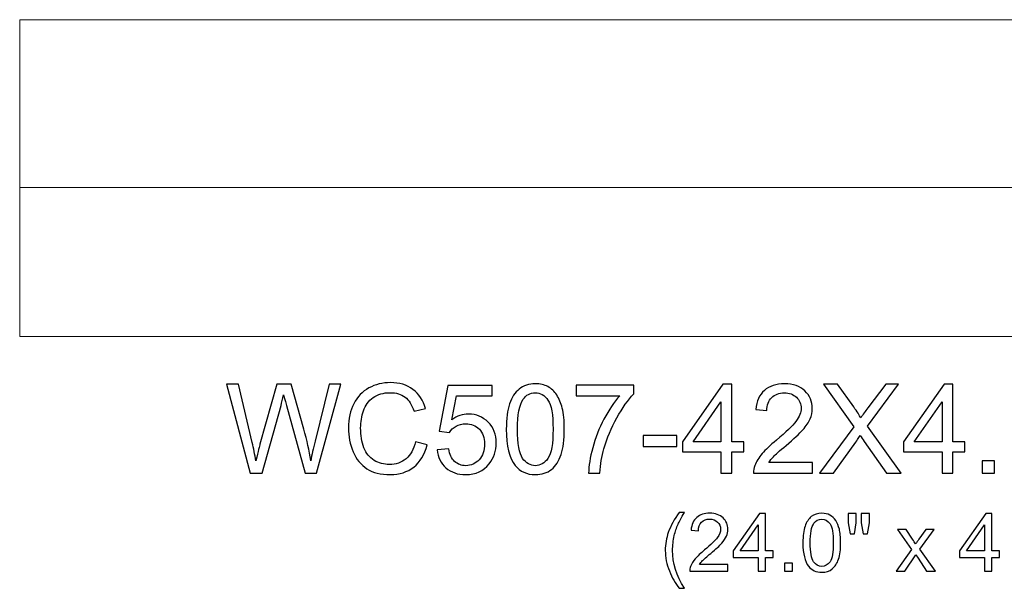
# Model space of a CAD drawing. Units: inches. Extents: x 117 to 245, y -268 to 69.
# Drawn here: x 171 to 185, y 42 to 50 of the extents above; entities that cross this region are included whole.
import ezdxf

# ---------------------------------------------------------------- set-up
doc = ezdxf.new("R2010")
doc.units = ezdxf.units.IN
doc.header["$MEASUREMENT"] = 0
doc.layers.add('Master Desktop', color=7, linetype='Continuous')

msp = doc.modelspace()

# ---------------------------------------------------------------- linework, layer by layer
at = {"layer": 'Master Desktop', "color": 250, "lineweight": 9}
msp.add_open_spline([(171.49, 45.688), (171.49, 45.688), (195.49, 45.688), (195.49, 45.688), (195.49, 45.688), (195.49, 45.688), (195.49, 49.938), (195.49, 49.938), (195.49, 49.938), (195.49, 49.938), (171.49, 49.938), (171.49, 49.938), (171.49, 49.938), (171.49, 49.938), (171.49, 45.688), (171.49, 45.688)], degree=3, knots=[0, 0, 0, 0, 0.25, 0.25, 0.25, 0.25, 0.5, 0.5, 0.5, 0.5, 0.75, 0.75, 0.75, 0.75, 1, 1, 1, 1], dxfattribs=at)
msp.add_open_spline([(171.49, 47.688), (171.49, 47.688), (195.49, 47.688), (195.49, 47.688)], degree=3, dxfattribs=at)
at = {"layer": 'Master Desktop', "color": 250}
for points, knots in [([(174.581, 43.856), (174.581, 43.856), (174.264, 45.049), (174.264, 45.049), (174.264, 45.049), (174.264, 45.049), (174.426, 45.049), (174.426, 45.049), (174.426, 45.049), (174.426, 45.049), (174.608, 44.268), (174.608, 44.268), (174.608, 44.268), (174.627, 44.186), (174.644, 44.104), (174.658, 44.023), (174.658, 44.023), (174.689, 44.151), (174.707, 44.224), (174.712, 44.244), (174.712, 44.244), (174.712, 44.244), (174.939, 45.049), (174.939, 45.049), (174.939, 45.049), (174.939, 45.049), (175.13, 45.049), (175.13, 45.049), (175.13, 45.049), (175.13, 45.049), (175.301, 44.446), (175.301, 44.446), (175.301, 44.446), (175.343, 44.296), (175.374, 44.155), (175.393, 44.023), (175.393, 44.023), (175.408, 44.099), (175.428, 44.185), (175.453, 44.283), (175.453, 44.283), (175.453, 44.283), (175.64, 45.049), (175.64, 45.049), (175.64, 45.049), (175.64, 45.049), (175.799, 45.049), (175.799, 45.049), (175.799, 45.049), (175.799, 45.049), (175.471, 43.856), (175.471, 43.856), (175.471, 43.856), (175.471, 43.856), (175.319, 43.856), (175.319, 43.856), (175.319, 43.856), (175.319, 43.856), (175.068, 44.765), (175.068, 44.765), (175.068, 44.765), (175.047, 44.841), (175.034, 44.888), (175.03, 44.905), (175.03, 44.905), (175.018, 44.851), (175.006, 44.804), (174.995, 44.765), (174.995, 44.765), (174.995, 44.765), (174.742, 43.856), (174.742, 43.856), (174.742, 43.856), (174.742, 43.856), (174.581, 43.856), (174.581, 43.856)], [0, 0, 0, 0, 0.052632, 0.052632, 0.052632, 0.052632, 0.105263, 0.105263, 0.105263, 0.105263, 0.157895, 0.157895, 0.157895, 0.157895, 0.210526, 0.210526, 0.210526, 0.210526, 0.263158, 0.263158, 0.263158, 0.263158, 0.315789, 0.315789, 0.315789, 0.315789, 0.368421, 0.368421, 0.368421, 0.368421, 0.421053, 0.421053, 0.421053, 0.421053, 0.473684, 0.473684, 0.473684, 0.473684, 0.526316, 0.526316, 0.526316, 0.526316, 0.578947, 0.578947, 0.578947, 0.578947, 0.631579, 0.631579, 0.631579, 0.631579, 0.684211, 0.684211, 0.684211, 0.684211, 0.736842, 0.736842, 0.736842, 0.736842, 0.789474, 0.789474, 0.789474, 0.789474, 0.842105, 0.842105, 0.842105, 0.842105, 0.894737, 0.894737, 0.894737, 0.894737, 0.947368, 0.947368, 0.947368, 0.947368, 1, 1, 1, 1]), ([(176.797, 44.275), (176.797, 44.275), (176.955, 44.235), (176.955, 44.235), (176.955, 44.235), (176.922, 44.105), (176.862, 44.006), (176.776, 43.938), (176.776, 43.938), (176.69, 43.87), (176.585, 43.836), (176.461, 43.836), (176.461, 43.836), (176.332, 43.836), (176.228, 43.862), (176.147, 43.914), (176.147, 43.914), (176.067, 43.967), (176.005, 44.043), (175.963, 44.142), (175.963, 44.142), (175.921, 44.241), (175.9, 44.348), (175.9, 44.462), (175.9, 44.462), (175.9, 44.586), (175.924, 44.694), (175.971, 44.787), (175.971, 44.787), (176.019, 44.879), (176.086, 44.95), (176.174, 44.998), (176.174, 44.998), (176.262, 45.046), (176.358, 45.07), (176.463, 45.07), (176.463, 45.07), (176.583, 45.07), (176.683, 45.039), (176.764, 44.979), (176.764, 44.979), (176.846, 44.918), (176.902, 44.833), (176.934, 44.722), (176.934, 44.722), (176.934, 44.722), (176.779, 44.686), (176.779, 44.686), (176.779, 44.686), (176.751, 44.773), (176.711, 44.836), (176.659, 44.875), (176.659, 44.875), (176.606, 44.915), (176.54, 44.935), (176.46, 44.935), (176.46, 44.935), (176.368, 44.935), (176.292, 44.913), (176.23, 44.869), (176.23, 44.869), (176.169, 44.825), (176.125, 44.766), (176.101, 44.692), (176.101, 44.692), (176.076, 44.618), (176.063, 44.541), (176.063, 44.463), (176.063, 44.463), (176.063, 44.361), (176.078, 44.273), (176.107, 44.197), (176.107, 44.197), (176.137, 44.121), (176.183, 44.065), (176.245, 44.027), (176.245, 44.027), (176.308, 43.99), (176.375, 43.971), (176.448, 43.971), (176.448, 43.971), (176.536, 43.971), (176.611, 43.997), (176.672, 44.048), (176.672, 44.048), (176.734, 44.099), (176.775, 44.174), (176.797, 44.275)], [0, 0, 0, 0, 0.045455, 0.045455, 0.045455, 0.045455, 0.090909, 0.090909, 0.090909, 0.090909, 0.136364, 0.136364, 0.136364, 0.136364, 0.181818, 0.181818, 0.181818, 0.181818, 0.227273, 0.227273, 0.227273, 0.227273, 0.272727, 0.272727, 0.272727, 0.272727, 0.318182, 0.318182, 0.318182, 0.318182, 0.363636, 0.363636, 0.363636, 0.363636, 0.409091, 0.409091, 0.409091, 0.409091, 0.454545, 0.454545, 0.454545, 0.454545, 0.5, 0.5, 0.5, 0.5, 0.545455, 0.545455, 0.545455, 0.545455, 0.590909, 0.590909, 0.590909, 0.590909, 0.636364, 0.636364, 0.636364, 0.636364, 0.681818, 0.681818, 0.681818, 0.681818, 0.727273, 0.727273, 0.727273, 0.727273, 0.772727, 0.772727, 0.772727, 0.772727, 0.818182, 0.818182, 0.818182, 0.818182, 0.863636, 0.863636, 0.863636, 0.863636, 0.909091, 0.909091, 0.909091, 0.909091, 0.954545, 0.954545, 0.954545, 0.954545, 1, 1, 1, 1]), ([(178.017, 44.445), (178.017, 44.586), (178.031, 44.699), (178.061, 44.785), (178.061, 44.785), (178.089, 44.871), (178.133, 44.938), (178.19, 44.984), (178.19, 44.984), (178.247, 45.031), (178.319, 45.054), (178.406, 45.054), (178.406, 45.054), (178.47, 45.054), (178.526, 45.041), (178.574, 45.016), (178.574, 45.016), (178.623, 44.99), (178.662, 44.953), (178.694, 44.904), (178.694, 44.904), (178.726, 44.856), (178.75, 44.796), (178.768, 44.727), (178.768, 44.727), (178.786, 44.657), (178.795, 44.563), (178.795, 44.445), (178.795, 44.445), (178.795, 44.305), (178.781, 44.192), (178.752, 44.106), (178.752, 44.106), (178.723, 44.02), (178.68, 43.953), (178.623, 43.906), (178.623, 43.906), (178.566, 43.859), (178.493, 43.836), (178.406, 43.836), (178.406, 43.836), (178.291, 43.836), (178.201, 43.877), (178.135, 43.96), (178.135, 43.96), (178.056, 44.059), (178.017, 44.221), (178.017, 44.445)], [0, 0, 0, 0, 0.083333, 0.083333, 0.083333, 0.083333, 0.166667, 0.166667, 0.166667, 0.166667, 0.25, 0.25, 0.25, 0.25, 0.333333, 0.333333, 0.333333, 0.333333, 0.416667, 0.416667, 0.416667, 0.416667, 0.5, 0.5, 0.5, 0.5, 0.583333, 0.583333, 0.583333, 0.583333, 0.666667, 0.666667, 0.666667, 0.666667, 0.75, 0.75, 0.75, 0.75, 0.833333, 0.833333, 0.833333, 0.833333, 0.916667, 0.916667, 0.916667, 0.916667, 1, 1, 1, 1]), ([(180.895, 43.856), (180.895, 43.856), (180.895, 44.142), (180.895, 44.142), (180.895, 44.142), (180.895, 44.142), (180.378, 44.142), (180.378, 44.142), (180.378, 44.142), (180.378, 44.142), (180.378, 44.276), (180.378, 44.276), (180.378, 44.276), (180.378, 44.276), (180.922, 45.049), (180.922, 45.049), (180.922, 45.049), (180.922, 45.049), (181.042, 45.049), (181.042, 45.049), (181.042, 45.049), (181.042, 45.049), (181.042, 44.276), (181.042, 44.276), (181.042, 44.276), (181.042, 44.276), (181.203, 44.276), (181.203, 44.276), (181.203, 44.276), (181.203, 44.276), (181.203, 44.142), (181.203, 44.142), (181.203, 44.142), (181.203, 44.142), (181.042, 44.142), (181.042, 44.142), (181.042, 44.142), (181.042, 44.142), (181.042, 43.856), (181.042, 43.856), (181.042, 43.856), (181.042, 43.856), (180.895, 43.856), (180.895, 43.856)], [0, 0, 0, 0, 0.090909, 0.090909, 0.090909, 0.090909, 0.181818, 0.181818, 0.181818, 0.181818, 0.272727, 0.272727, 0.272727, 0.272727, 0.363636, 0.363636, 0.363636, 0.363636, 0.454545, 0.454545, 0.454545, 0.454545, 0.545455, 0.545455, 0.545455, 0.545455, 0.636364, 0.636364, 0.636364, 0.636364, 0.727273, 0.727273, 0.727273, 0.727273, 0.818182, 0.818182, 0.818182, 0.818182, 0.909091, 0.909091, 0.909091, 0.909091, 1, 1, 1, 1]), ([(182.123, 43.997), (182.123, 43.997), (182.123, 43.856), (182.123, 43.856), (182.123, 43.856), (182.123, 43.856), (181.334, 43.856), (181.334, 43.856), (181.334, 43.856), (181.333, 43.892), (181.339, 43.926), (181.351, 43.958), (181.351, 43.958), (181.371, 44.012), (181.403, 44.065), (181.447, 44.117), (181.447, 44.117), (181.492, 44.169), (181.556, 44.229), (181.639, 44.298), (181.639, 44.298), (181.769, 44.404), (181.857, 44.488), (181.902, 44.55), (181.902, 44.55), (181.948, 44.612), (181.971, 44.671), (181.971, 44.726), (181.971, 44.726), (181.971, 44.784), (181.95, 44.833), (181.908, 44.873), (181.908, 44.873), (181.867, 44.913), (181.812, 44.933), (181.746, 44.933), (181.746, 44.933), (181.675, 44.933), (181.619, 44.912), (181.577, 44.869), (181.577, 44.869), (181.534, 44.827), (181.513, 44.769), (181.512, 44.694), (181.512, 44.694), (181.512, 44.694), (181.362, 44.709), (181.362, 44.709), (181.362, 44.709), (181.372, 44.822), (181.411, 44.907), (181.478, 44.966), (181.478, 44.966), (181.545, 45.025), (181.636, 45.054), (181.749, 45.054), (181.749, 45.054), (181.864, 45.054), (181.954, 45.023), (182.021, 44.959), (182.021, 44.959), (182.088, 44.896), (182.121, 44.817), (182.121, 44.723), (182.121, 44.723), (182.121, 44.675), (182.111, 44.628), (182.092, 44.582), (182.092, 44.582), (182.072, 44.536), (182.04, 44.488), (181.994, 44.437), (181.994, 44.437), (181.949, 44.386), (181.874, 44.316), (181.769, 44.227), (181.769, 44.227), (181.681, 44.153), (181.624, 44.103), (181.599, 44.076), (181.599, 44.076), (181.574, 44.05), (181.554, 44.024), (181.537, 43.997), (181.537, 43.997), (181.537, 43.997), (182.123, 43.997), (182.123, 43.997)], [0, 0, 0, 0, 0.045455, 0.045455, 0.045455, 0.045455, 0.090909, 0.090909, 0.090909, 0.090909, 0.136364, 0.136364, 0.136364, 0.136364, 0.181818, 0.181818, 0.181818, 0.181818, 0.227273, 0.227273, 0.227273, 0.227273, 0.272727, 0.272727, 0.272727, 0.272727, 0.318182, 0.318182, 0.318182, 0.318182, 0.363636, 0.363636, 0.363636, 0.363636, 0.409091, 0.409091, 0.409091, 0.409091, 0.454545, 0.454545, 0.454545, 0.454545, 0.5, 0.5, 0.5, 0.5, 0.545455, 0.545455, 0.545455, 0.545455, 0.590909, 0.590909, 0.590909, 0.590909, 0.636364, 0.636364, 0.636364, 0.636364, 0.681818, 0.681818, 0.681818, 0.681818, 0.727273, 0.727273, 0.727273, 0.727273, 0.772727, 0.772727, 0.772727, 0.772727, 0.818182, 0.818182, 0.818182, 0.818182, 0.863636, 0.863636, 0.863636, 0.863636, 0.909091, 0.909091, 0.909091, 0.909091, 0.954545, 0.954545, 0.954545, 0.954545, 1, 1, 1, 1]), ([(182.218, 43.856), (182.218, 43.856), (182.679, 44.478), (182.679, 44.478), (182.679, 44.478), (182.679, 44.478), (182.272, 45.049), (182.272, 45.049), (182.272, 45.049), (182.272, 45.049), (182.46, 45.049), (182.46, 45.049), (182.46, 45.049), (182.46, 45.049), (182.677, 44.743), (182.677, 44.743), (182.677, 44.743), (182.722, 44.68), (182.754, 44.631), (182.773, 44.597), (182.773, 44.597), (182.799, 44.64), (182.831, 44.686), (182.867, 44.733), (182.867, 44.733), (182.867, 44.733), (183.107, 45.049), (183.107, 45.049), (183.107, 45.049), (183.107, 45.049), (183.279, 45.049), (183.279, 45.049), (183.279, 45.049), (183.279, 45.049), (182.86, 44.487), (182.86, 44.487), (182.86, 44.487), (182.86, 44.487), (183.312, 43.856), (183.312, 43.856), (183.312, 43.856), (183.312, 43.856), (183.116, 43.856), (183.116, 43.856), (183.116, 43.856), (183.116, 43.856), (182.816, 44.282), (182.816, 44.282), (182.816, 44.282), (182.799, 44.306), (182.782, 44.333), (182.764, 44.362), (182.764, 44.362), (182.737, 44.318), (182.718, 44.289), (182.707, 44.272), (182.707, 44.272), (182.707, 44.272), (182.407, 43.856), (182.407, 43.856), (182.407, 43.856), (182.407, 43.856), (182.218, 43.856), (182.218, 43.856)], [0, 0, 0, 0, 0.0625, 0.0625, 0.0625, 0.0625, 0.125, 0.125, 0.125, 0.125, 0.1875, 0.1875, 0.1875, 0.1875, 0.25, 0.25, 0.25, 0.25, 0.3125, 0.3125, 0.3125, 0.3125, 0.375, 0.375, 0.375, 0.375, 0.4375, 0.4375, 0.4375, 0.4375, 0.5, 0.5, 0.5, 0.5, 0.5625, 0.5625, 0.5625, 0.5625, 0.625, 0.625, 0.625, 0.625, 0.6875, 0.6875, 0.6875, 0.6875, 0.75, 0.75, 0.75, 0.75, 0.8125, 0.8125, 0.8125, 0.8125, 0.875, 0.875, 0.875, 0.875, 0.9375, 0.9375, 0.9375, 0.9375, 1, 1, 1, 1]), ([(183.861, 43.856), (183.861, 43.856), (183.861, 44.142), (183.861, 44.142), (183.861, 44.142), (183.861, 44.142), (183.343, 44.142), (183.343, 44.142), (183.343, 44.142), (183.343, 44.142), (183.343, 44.276), (183.343, 44.276), (183.343, 44.276), (183.343, 44.276), (183.888, 45.049), (183.888, 45.049), (183.888, 45.049), (183.888, 45.049), (184.007, 45.049), (184.007, 45.049), (184.007, 45.049), (184.007, 45.049), (184.007, 44.276), (184.007, 44.276), (184.007, 44.276), (184.007, 44.276), (184.169, 44.276), (184.169, 44.276), (184.169, 44.276), (184.169, 44.276), (184.169, 44.142), (184.169, 44.142), (184.169, 44.142), (184.169, 44.142), (184.007, 44.142), (184.007, 44.142), (184.007, 44.142), (184.007, 44.142), (184.007, 43.856), (184.007, 43.856), (184.007, 43.856), (184.007, 43.856), (183.861, 43.856), (183.861, 43.856)], [0, 0, 0, 0, 0.090909, 0.090909, 0.090909, 0.090909, 0.181818, 0.181818, 0.181818, 0.181818, 0.272727, 0.272727, 0.272727, 0.272727, 0.363636, 0.363636, 0.363636, 0.363636, 0.454545, 0.454545, 0.454545, 0.454545, 0.545455, 0.545455, 0.545455, 0.545455, 0.636364, 0.636364, 0.636364, 0.636364, 0.727273, 0.727273, 0.727273, 0.727273, 0.818182, 0.818182, 0.818182, 0.818182, 0.909091, 0.909091, 0.909091, 0.909091, 1, 1, 1, 1]), ([(177.09, 44.169), (177.09, 44.169), (177.244, 44.182), (177.244, 44.182), (177.244, 44.182), (177.255, 44.107), (177.282, 44.051), (177.323, 44.013), (177.323, 44.013), (177.365, 43.975), (177.415, 43.956), (177.473, 43.956), (177.473, 43.956), (177.544, 43.956), (177.604, 43.983), (177.652, 44.036), (177.652, 44.036), (177.701, 44.089), (177.726, 44.16), (177.726, 44.248), (177.726, 44.248), (177.726, 44.331), (177.702, 44.397), (177.655, 44.446), (177.655, 44.446), (177.608, 44.494), (177.547, 44.518), (177.471, 44.518), (177.471, 44.518), (177.424, 44.518), (177.381, 44.507), (177.343, 44.486), (177.343, 44.486), (177.305, 44.464), (177.275, 44.437), (177.254, 44.403), (177.254, 44.403), (177.254, 44.403), (177.116, 44.42), (177.116, 44.42), (177.116, 44.42), (177.116, 44.42), (177.232, 45.033), (177.232, 45.033), (177.232, 45.033), (177.232, 45.033), (177.825, 45.033), (177.825, 45.033), (177.825, 45.033), (177.825, 45.033), (177.825, 44.893), (177.825, 44.893), (177.825, 44.893), (177.825, 44.893), (177.349, 44.893), (177.349, 44.893), (177.349, 44.893), (177.349, 44.893), (177.284, 44.573), (177.284, 44.573), (177.284, 44.573), (177.356, 44.623), (177.431, 44.648), (177.51, 44.648), (177.51, 44.648), (177.614, 44.648), (177.702, 44.611), (177.774, 44.539), (177.774, 44.539), (177.845, 44.467), (177.881, 44.374), (177.881, 44.261), (177.881, 44.261), (177.881, 44.153), (177.849, 44.059), (177.787, 43.981), (177.787, 43.981), (177.71, 43.884), (177.606, 43.836), (177.473, 43.836), (177.473, 43.836), (177.365, 43.836), (177.276, 43.866), (177.207, 43.927), (177.207, 43.927), (177.139, 43.988), (177.1, 44.069), (177.09, 44.169)], [0, 0, 0, 0, 0.045455, 0.045455, 0.045455, 0.045455, 0.090909, 0.090909, 0.090909, 0.090909, 0.136364, 0.136364, 0.136364, 0.136364, 0.181818, 0.181818, 0.181818, 0.181818, 0.227273, 0.227273, 0.227273, 0.227273, 0.272727, 0.272727, 0.272727, 0.272727, 0.318182, 0.318182, 0.318182, 0.318182, 0.363636, 0.363636, 0.363636, 0.363636, 0.409091, 0.409091, 0.409091, 0.409091, 0.454545, 0.454545, 0.454545, 0.454545, 0.5, 0.5, 0.5, 0.5, 0.545455, 0.545455, 0.545455, 0.545455, 0.590909, 0.590909, 0.590909, 0.590909, 0.636364, 0.636364, 0.636364, 0.636364, 0.681818, 0.681818, 0.681818, 0.681818, 0.727273, 0.727273, 0.727273, 0.727273, 0.772727, 0.772727, 0.772727, 0.772727, 0.818182, 0.818182, 0.818182, 0.818182, 0.863636, 0.863636, 0.863636, 0.863636, 0.909091, 0.909091, 0.909091, 0.909091, 0.954545, 0.954545, 0.954545, 0.954545, 1, 1, 1, 1]), ([(178.167, 44.445), (178.167, 44.249), (178.191, 44.119), (178.236, 44.054), (178.236, 44.054), (178.282, 43.989), (178.339, 43.956), (178.406, 43.956), (178.406, 43.956), (178.473, 43.956), (178.53, 43.989), (178.576, 44.054), (178.576, 44.054), (178.621, 44.119), (178.644, 44.249), (178.644, 44.445), (178.644, 44.445), (178.644, 44.641), (178.621, 44.772), (178.576, 44.836), (178.576, 44.836), (178.53, 44.901), (178.473, 44.933), (178.404, 44.933), (178.404, 44.933), (178.337, 44.933), (178.283, 44.904), (178.243, 44.848), (178.243, 44.848), (178.193, 44.775), (178.167, 44.641), (178.167, 44.445)], [0, 0, 0, 0, 0.125, 0.125, 0.125, 0.125, 0.25, 0.25, 0.25, 0.25, 0.375, 0.375, 0.375, 0.375, 0.5, 0.5, 0.5, 0.5, 0.625, 0.625, 0.625, 0.625, 0.75, 0.75, 0.75, 0.75, 0.875, 0.875, 0.875, 0.875, 1, 1, 1, 1]), ([(178.954, 44.893), (178.954, 44.893), (178.954, 45.034), (178.954, 45.034), (178.954, 45.034), (178.954, 45.034), (179.726, 45.034), (179.726, 45.034), (179.726, 45.034), (179.726, 45.034), (179.726, 44.92), (179.726, 44.92), (179.726, 44.92), (179.65, 44.839), (179.575, 44.732), (179.5, 44.598), (179.5, 44.598), (179.426, 44.464), (179.368, 44.326), (179.327, 44.184), (179.327, 44.184), (179.298, 44.084), (179.279, 43.975), (179.271, 43.856), (179.271, 43.856), (179.271, 43.856), (179.121, 43.856), (179.121, 43.856), (179.121, 43.856), (179.122, 43.95), (179.141, 44.064), (179.176, 44.197), (179.176, 44.197), (179.211, 44.329), (179.262, 44.458), (179.327, 44.581), (179.327, 44.581), (179.394, 44.704), (179.464, 44.809), (179.538, 44.893), (179.538, 44.893), (179.538, 44.893), (178.954, 44.893), (178.954, 44.893)], [0, 0, 0, 0, 0.090909, 0.090909, 0.090909, 0.090909, 0.181818, 0.181818, 0.181818, 0.181818, 0.272727, 0.272727, 0.272727, 0.272727, 0.363636, 0.363636, 0.363636, 0.363636, 0.454545, 0.454545, 0.454545, 0.454545, 0.545455, 0.545455, 0.545455, 0.545455, 0.636364, 0.636364, 0.636364, 0.636364, 0.727273, 0.727273, 0.727273, 0.727273, 0.818182, 0.818182, 0.818182, 0.818182, 0.909091, 0.909091, 0.909091, 0.909091, 1, 1, 1, 1]), ([(180.895, 44.276), (180.895, 44.276), (180.895, 44.814), (180.895, 44.814), (180.895, 44.814), (180.895, 44.814), (180.522, 44.276), (180.522, 44.276), (180.522, 44.276), (180.522, 44.276), (180.895, 44.276), (180.895, 44.276)], [0, 0, 0, 0, 0.333333, 0.333333, 0.333333, 0.333333, 0.666667, 0.666667, 0.666667, 0.666667, 1, 1, 1, 1]), ([(183.861, 44.276), (183.861, 44.276), (183.861, 44.814), (183.861, 44.814), (183.861, 44.814), (183.861, 44.814), (183.487, 44.276), (183.487, 44.276), (183.487, 44.276), (183.487, 44.276), (183.861, 44.276), (183.861, 44.276)], [0, 0, 0, 0, 0.333333, 0.333333, 0.333333, 0.333333, 0.666667, 0.666667, 0.666667, 0.666667, 1, 1, 1, 1]), ([(179.854, 44.214), (179.854, 44.214), (179.854, 44.362), (179.854, 44.362), (179.854, 44.362), (179.854, 44.362), (180.305, 44.362), (180.305, 44.362), (180.305, 44.362), (180.305, 44.362), (180.305, 44.214), (180.305, 44.214), (180.305, 44.214), (180.305, 44.214), (179.854, 44.214), (179.854, 44.214)], [0, 0, 0, 0, 0.25, 0.25, 0.25, 0.25, 0.5, 0.5, 0.5, 0.5, 0.75, 0.75, 0.75, 0.75, 1, 1, 1, 1]), ([(184.401, 43.856), (184.401, 43.856), (184.401, 44.023), (184.401, 44.023), (184.401, 44.023), (184.401, 44.023), (184.567, 44.023), (184.567, 44.023), (184.567, 44.023), (184.567, 44.023), (184.567, 43.856), (184.567, 43.856), (184.567, 43.856), (184.567, 43.856), (184.401, 43.856), (184.401, 43.856)], [0, 0, 0, 0, 0.25, 0.25, 0.25, 0.25, 0.5, 0.5, 0.5, 0.5, 0.75, 0.75, 0.75, 0.75, 1, 1, 1, 1]), ([(180.337, 42.311), (180.284, 42.377), (180.24, 42.455), (180.204, 42.544), (180.204, 42.544), (180.167, 42.633), (180.149, 42.725), (180.149, 42.82), (180.149, 42.82), (180.149, 42.904), (180.163, 42.984), (180.19, 43.061), (180.19, 43.061), (180.222, 43.15), (180.271, 43.239), (180.337, 43.328), (180.337, 43.328), (180.337, 43.328), (180.405, 43.328), (180.405, 43.328), (180.405, 43.328), (180.363, 43.254), (180.335, 43.202), (180.321, 43.171), (180.321, 43.171), (180.299, 43.122), (180.282, 43.071), (180.27, 43.018), (180.27, 43.018), (180.255, 42.952), (180.247, 42.886), (180.247, 42.82), (180.247, 42.82), (180.247, 42.65), (180.3, 42.48), (180.405, 42.311), (180.405, 42.311), (180.405, 42.311), (180.337, 42.311), (180.337, 42.311)], [0, 0, 0, 0, 0.1, 0.1, 0.1, 0.1, 0.2, 0.2, 0.2, 0.2, 0.3, 0.3, 0.3, 0.3, 0.4, 0.4, 0.4, 0.4, 0.5, 0.5, 0.5, 0.5, 0.6, 0.6, 0.6, 0.6, 0.7, 0.7, 0.7, 0.7, 0.8, 0.8, 0.8, 0.8, 0.9, 0.9, 0.9, 0.9, 1, 1, 1, 1]), ([(180.99, 42.631), (180.99, 42.631), (180.99, 42.539), (180.99, 42.539), (180.99, 42.539), (180.99, 42.539), (180.477, 42.539), (180.477, 42.539), (180.477, 42.539), (180.477, 42.562), (180.48, 42.584), (180.488, 42.605), (180.488, 42.605), (180.501, 42.64), (180.522, 42.675), (180.551, 42.708), (180.551, 42.708), (180.58, 42.742), (180.621, 42.781), (180.676, 42.826), (180.676, 42.826), (180.76, 42.895), (180.817, 42.95), (180.847, 42.99), (180.847, 42.99), (180.876, 43.03), (180.891, 43.069), (180.891, 43.105), (180.891, 43.105), (180.891, 43.142), (180.877, 43.174), (180.851, 43.2), (180.851, 43.2), (180.823, 43.226), (180.788, 43.239), (180.745, 43.239), (180.745, 43.239), (180.699, 43.239), (180.662, 43.225), (180.635, 43.198), (180.635, 43.198), (180.607, 43.17), (180.593, 43.132), (180.593, 43.083), (180.593, 43.083), (180.593, 43.083), (180.495, 43.093), (180.495, 43.093), (180.495, 43.093), (180.502, 43.167), (180.527, 43.222), (180.571, 43.26), (180.571, 43.26), (180.615, 43.299), (180.673, 43.318), (180.747, 43.318), (180.747, 43.318), (180.821, 43.318), (180.88, 43.297), (180.924, 43.256), (180.924, 43.256), (180.967, 43.215), (180.989, 43.163), (180.989, 43.102), (180.989, 43.102), (180.989, 43.071), (180.983, 43.041), (180.97, 43.011), (180.97, 43.011), (180.957, 42.981), (180.936, 42.949), (180.907, 42.916), (180.907, 42.916), (180.877, 42.883), (180.828, 42.838), (180.76, 42.78), (180.76, 42.78), (180.703, 42.732), (180.666, 42.699), (180.65, 42.682), (180.65, 42.682), (180.634, 42.665), (180.62, 42.648), (180.609, 42.631), (180.609, 42.631), (180.609, 42.631), (180.99, 42.631), (180.99, 42.631)], [0, 0, 0, 0, 0.045455, 0.045455, 0.045455, 0.045455, 0.090909, 0.090909, 0.090909, 0.090909, 0.136364, 0.136364, 0.136364, 0.136364, 0.181818, 0.181818, 0.181818, 0.181818, 0.227273, 0.227273, 0.227273, 0.227273, 0.272727, 0.272727, 0.272727, 0.272727, 0.318182, 0.318182, 0.318182, 0.318182, 0.363636, 0.363636, 0.363636, 0.363636, 0.409091, 0.409091, 0.409091, 0.409091, 0.454545, 0.454545, 0.454545, 0.454545, 0.5, 0.5, 0.5, 0.5, 0.545455, 0.545455, 0.545455, 0.545455, 0.590909, 0.590909, 0.590909, 0.590909, 0.636364, 0.636364, 0.636364, 0.636364, 0.681818, 0.681818, 0.681818, 0.681818, 0.727273, 0.727273, 0.727273, 0.727273, 0.772727, 0.772727, 0.772727, 0.772727, 0.818182, 0.818182, 0.818182, 0.818182, 0.863636, 0.863636, 0.863636, 0.863636, 0.909091, 0.909091, 0.909091, 0.909091, 0.954545, 0.954545, 0.954545, 0.954545, 1, 1, 1, 1]), ([(181.397, 42.539), (181.397, 42.539), (181.397, 42.725), (181.397, 42.725), (181.397, 42.725), (181.397, 42.725), (181.061, 42.725), (181.061, 42.725), (181.061, 42.725), (181.061, 42.725), (181.061, 42.812), (181.061, 42.812), (181.061, 42.812), (181.061, 42.812), (181.415, 43.315), (181.415, 43.315), (181.415, 43.315), (181.415, 43.315), (181.492, 43.315), (181.492, 43.315), (181.492, 43.315), (181.492, 43.315), (181.492, 42.812), (181.492, 42.812), (181.492, 42.812), (181.492, 42.812), (181.597, 42.812), (181.597, 42.812), (181.597, 42.812), (181.597, 42.812), (181.597, 42.725), (181.597, 42.725), (181.597, 42.725), (181.597, 42.725), (181.492, 42.725), (181.492, 42.725), (181.492, 42.725), (181.492, 42.725), (181.492, 42.539), (181.492, 42.539), (181.492, 42.539), (181.492, 42.539), (181.397, 42.539), (181.397, 42.539)], [0, 0, 0, 0, 0.090909, 0.090909, 0.090909, 0.090909, 0.181818, 0.181818, 0.181818, 0.181818, 0.272727, 0.272727, 0.272727, 0.272727, 0.363636, 0.363636, 0.363636, 0.363636, 0.454545, 0.454545, 0.454545, 0.454545, 0.545455, 0.545455, 0.545455, 0.545455, 0.636364, 0.636364, 0.636364, 0.636364, 0.727273, 0.727273, 0.727273, 0.727273, 0.818182, 0.818182, 0.818182, 0.818182, 0.909091, 0.909091, 0.909091, 0.909091, 1, 1, 1, 1]), ([(181.995, 42.922), (181.995, 43.013), (182.005, 43.087), (182.024, 43.143), (182.024, 43.143), (182.043, 43.199), (182.071, 43.242), (182.108, 43.272), (182.108, 43.272), (182.145, 43.303), (182.192, 43.318), (182.248, 43.318), (182.248, 43.318), (182.29, 43.318), (182.326, 43.309), (182.358, 43.293), (182.358, 43.293), (182.389, 43.276), (182.415, 43.252), (182.436, 43.22), (182.436, 43.22), (182.456, 43.189), (182.472, 43.15), (182.484, 43.105), (182.484, 43.105), (182.495, 43.059), (182.501, 42.998), (182.501, 42.922), (182.501, 42.922), (182.501, 42.831), (182.492, 42.757), (182.473, 42.701), (182.473, 42.701), (182.454, 42.645), (182.426, 42.602), (182.389, 42.572), (182.389, 42.572), (182.352, 42.541), (182.305, 42.526), (182.248, 42.526), (182.248, 42.526), (182.173, 42.526), (182.115, 42.553), (182.072, 42.606), (182.072, 42.606), (182.021, 42.671), (181.995, 42.776), (181.995, 42.922)], [0, 0, 0, 0, 0.083333, 0.083333, 0.083333, 0.083333, 0.166667, 0.166667, 0.166667, 0.166667, 0.25, 0.25, 0.25, 0.25, 0.333333, 0.333333, 0.333333, 0.333333, 0.416667, 0.416667, 0.416667, 0.416667, 0.5, 0.5, 0.5, 0.5, 0.583333, 0.583333, 0.583333, 0.583333, 0.666667, 0.666667, 0.666667, 0.666667, 0.75, 0.75, 0.75, 0.75, 0.833333, 0.833333, 0.833333, 0.833333, 0.916667, 0.916667, 0.916667, 0.916667, 1, 1, 1, 1]), ([(182.093, 42.922), (182.093, 42.794), (182.108, 42.71), (182.138, 42.667), (182.138, 42.667), (182.168, 42.625), (182.205, 42.604), (182.248, 42.604), (182.248, 42.604), (182.292, 42.604), (182.329, 42.625), (182.359, 42.668), (182.359, 42.668), (182.388, 42.71), (182.403, 42.795), (182.403, 42.922), (182.403, 42.922), (182.403, 43.049), (182.388, 43.134), (182.359, 43.176), (182.359, 43.176), (182.329, 43.218), (182.292, 43.239), (182.247, 43.239), (182.247, 43.239), (182.203, 43.239), (182.169, 43.22), (182.142, 43.183), (182.142, 43.183), (182.11, 43.136), (182.093, 43.049), (182.093, 42.922)], [0, 0, 0, 0, 0.125, 0.125, 0.125, 0.125, 0.25, 0.25, 0.25, 0.25, 0.375, 0.375, 0.375, 0.375, 0.5, 0.5, 0.5, 0.5, 0.625, 0.625, 0.625, 0.625, 0.75, 0.75, 0.75, 0.75, 0.875, 0.875, 0.875, 0.875, 1, 1, 1, 1]), ([(182.629, 43.04), (182.629, 43.04), (182.603, 43.188), (182.603, 43.188), (182.603, 43.188), (182.603, 43.188), (182.603, 43.315), (182.603, 43.315), (182.603, 43.315), (182.603, 43.315), (182.711, 43.315), (182.711, 43.315), (182.711, 43.315), (182.711, 43.315), (182.711, 43.188), (182.711, 43.188), (182.711, 43.188), (182.711, 43.188), (182.687, 43.04), (182.687, 43.04), (182.687, 43.04), (182.687, 43.04), (182.629, 43.04), (182.629, 43.04)], [0, 0, 0, 0, 0.166667, 0.166667, 0.166667, 0.166667, 0.333333, 0.333333, 0.333333, 0.333333, 0.5, 0.5, 0.5, 0.5, 0.666667, 0.666667, 0.666667, 0.666667, 0.833333, 0.833333, 0.833333, 0.833333, 1, 1, 1, 1]), ([(182.804, 43.04), (182.804, 43.04), (182.778, 43.188), (182.778, 43.188), (182.778, 43.188), (182.778, 43.188), (182.778, 43.315), (182.778, 43.315), (182.778, 43.315), (182.778, 43.315), (182.887, 43.315), (182.887, 43.315), (182.887, 43.315), (182.887, 43.315), (182.887, 43.188), (182.887, 43.188), (182.887, 43.188), (182.887, 43.188), (182.861, 43.04), (182.861, 43.04), (182.861, 43.04), (182.861, 43.04), (182.804, 43.04), (182.804, 43.04)], [0, 0, 0, 0, 0.166667, 0.166667, 0.166667, 0.166667, 0.333333, 0.333333, 0.333333, 0.333333, 0.5, 0.5, 0.5, 0.5, 0.666667, 0.666667, 0.666667, 0.666667, 0.833333, 0.833333, 0.833333, 0.833333, 1, 1, 1, 1]), ([(184.431, 42.539), (184.431, 42.539), (184.431, 42.725), (184.431, 42.725), (184.431, 42.725), (184.431, 42.725), (184.095, 42.725), (184.095, 42.725), (184.095, 42.725), (184.095, 42.725), (184.095, 42.812), (184.095, 42.812), (184.095, 42.812), (184.095, 42.812), (184.449, 43.315), (184.449, 43.315), (184.449, 43.315), (184.449, 43.315), (184.527, 43.315), (184.527, 43.315), (184.527, 43.315), (184.527, 43.315), (184.527, 42.812), (184.527, 42.812), (184.527, 42.812), (184.527, 42.812), (184.631, 42.812), (184.631, 42.812), (184.631, 42.812), (184.631, 42.812), (184.631, 42.725), (184.631, 42.725), (184.631, 42.725), (184.631, 42.725), (184.527, 42.725), (184.527, 42.725), (184.527, 42.725), (184.527, 42.725), (184.527, 42.539), (184.527, 42.539), (184.527, 42.539), (184.527, 42.539), (184.431, 42.539), (184.431, 42.539)], [0, 0, 0, 0, 0.090909, 0.090909, 0.090909, 0.090909, 0.181818, 0.181818, 0.181818, 0.181818, 0.272727, 0.272727, 0.272727, 0.272727, 0.363636, 0.363636, 0.363636, 0.363636, 0.454545, 0.454545, 0.454545, 0.454545, 0.545455, 0.545455, 0.545455, 0.545455, 0.636364, 0.636364, 0.636364, 0.636364, 0.727273, 0.727273, 0.727273, 0.727273, 0.818182, 0.818182, 0.818182, 0.818182, 0.909091, 0.909091, 0.909091, 0.909091, 1, 1, 1, 1]), ([(181.397, 42.812), (181.397, 42.812), (181.397, 43.162), (181.397, 43.162), (181.397, 43.162), (181.397, 43.162), (181.154, 42.812), (181.154, 42.812), (181.154, 42.812), (181.154, 42.812), (181.397, 42.812), (181.397, 42.812)], [0, 0, 0, 0, 0.333333, 0.333333, 0.333333, 0.333333, 0.666667, 0.666667, 0.666667, 0.666667, 1, 1, 1, 1]), ([(183.247, 42.539), (183.247, 42.539), (183.452, 42.831), (183.452, 42.831), (183.452, 42.831), (183.452, 42.831), (183.262, 43.101), (183.262, 43.101), (183.262, 43.101), (183.262, 43.101), (183.381, 43.101), (183.381, 43.101), (183.381, 43.101), (183.381, 43.101), (183.467, 42.969), (183.467, 42.969), (183.467, 42.969), (183.483, 42.944), (183.496, 42.923), (183.506, 42.906), (183.506, 42.906), (183.522, 42.929), (183.536, 42.95), (183.549, 42.968), (183.549, 42.968), (183.549, 42.968), (183.644, 43.101), (183.644, 43.101), (183.644, 43.101), (183.644, 43.101), (183.757, 43.101), (183.757, 43.101), (183.757, 43.101), (183.757, 43.101), (183.563, 42.836), (183.563, 42.836), (183.563, 42.836), (183.563, 42.836), (183.772, 42.539), (183.772, 42.539), (183.772, 42.539), (183.772, 42.539), (183.655, 42.539), (183.655, 42.539), (183.655, 42.539), (183.655, 42.539), (183.54, 42.714), (183.54, 42.714), (183.54, 42.714), (183.54, 42.714), (183.509, 42.761), (183.509, 42.761), (183.509, 42.761), (183.509, 42.761), (183.362, 42.539), (183.362, 42.539), (183.362, 42.539), (183.362, 42.539), (183.247, 42.539), (183.247, 42.539)], [0, 0, 0, 0, 0.066667, 0.066667, 0.066667, 0.066667, 0.133333, 0.133333, 0.133333, 0.133333, 0.2, 0.2, 0.2, 0.2, 0.266667, 0.266667, 0.266667, 0.266667, 0.333333, 0.333333, 0.333333, 0.333333, 0.4, 0.4, 0.4, 0.4, 0.466667, 0.466667, 0.466667, 0.466667, 0.533333, 0.533333, 0.533333, 0.533333, 0.6, 0.6, 0.6, 0.6, 0.666667, 0.666667, 0.666667, 0.666667, 0.733333, 0.733333, 0.733333, 0.733333, 0.8, 0.8, 0.8, 0.8, 0.866667, 0.866667, 0.866667, 0.866667, 0.933333, 0.933333, 0.933333, 0.933333, 1, 1, 1, 1]), ([(184.431, 42.812), (184.431, 42.812), (184.431, 43.162), (184.431, 43.162), (184.431, 43.162), (184.431, 43.162), (184.189, 42.812), (184.189, 42.812), (184.189, 42.812), (184.189, 42.812), (184.431, 42.812), (184.431, 42.812)], [0, 0, 0, 0, 0.333333, 0.333333, 0.333333, 0.333333, 0.666667, 0.666667, 0.666667, 0.666667, 1, 1, 1, 1]), ([(181.748, 42.539), (181.748, 42.539), (181.748, 42.648), (181.748, 42.648), (181.748, 42.648), (181.748, 42.648), (181.856, 42.648), (181.856, 42.648), (181.856, 42.648), (181.856, 42.648), (181.856, 42.539), (181.856, 42.539), (181.856, 42.539), (181.856, 42.539), (181.748, 42.539), (181.748, 42.539)], [0, 0, 0, 0, 0.25, 0.25, 0.25, 0.25, 0.5, 0.5, 0.5, 0.5, 0.75, 0.75, 0.75, 0.75, 1, 1, 1, 1])]:
    msp.add_open_spline(points, degree=3, knots=knots, dxfattribs=at)

doc.saveas('drawing.dxf')
